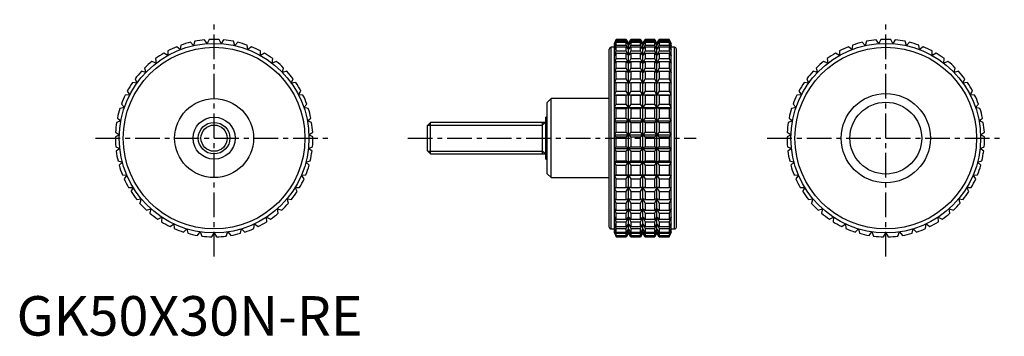
# Model space of a CAD drawing. Extents: x 1 to 250, y 0 to 80.
import ezdxf

# ---------------------------------------------------------------- set-up
doc = ezdxf.new("R2010")
doc.units = 0
doc.header["$LTSCALE"] = 5
doc.header["$MEASUREMENT"] = 0
doc.linetypes.add('CENTER', pattern=[2, 1.25, -0.25, 0.25, -0.25])
doc.layers.get('0').update_dxf_attribs({"linetype": 'CONTINUOUS'})
doc.layers.add('1', color=1, linetype='CENTER')
doc.layers.add('3', color=3, linetype='CONTINUOUS')
doc.styles.add('Standard1', font='arial.ttf')

msp = doc.modelspace()

# ---------------------------------------------------------------- linework, layer by layer
for p, q in [((48.25, 73.94), (47.6, 74.88)), ((48.75, 74.97), (48.25, 73.94)), ((51.75, 73.94), (51.25, 74.97)), ((52.4, 74.88), (51.75, 73.94)), ((151.79, 75), (151.32, 74)), ((151.32, 73.94), (151.79, 74.97)), ((151.79, 74.88), (151.32, 73.94)), ((154.33, 75), (151.79, 75)), ((151.79, 74.97), (151.79, 75)), ((151.79, 74.97), (154.33, 74.97)), ((151.79, 74.52), (151.79, 74.88)), ((151.79, 74.88), (154.33, 74.88)), ((154.91, 74), (154.33, 75)), ((154.33, 74.97), (154.33, 75)), ((154.91, 73.94), (154.33, 74.97)), ((154.33, 74.52), (154.33, 74.88)), ((154.33, 74.88), (154.91, 73.94)), ((155.49, 75), (154.91, 74)), ((155.49, 74.97), (154.91, 73.94)), ((154.91, 73.94), (155.49, 74.88)), ((157.92, 75), (155.49, 75)), ((155.49, 75), (155.49, 74.97)), ((155.49, 74.97), (157.92, 74.97)), ((155.49, 74.88), (157.92, 74.88)), ((155.49, 74.88), (155.49, 74.52)), ((158.5, 74), (157.92, 75)), ((157.92, 74.97), (157.92, 75)), ((158.5, 73.94), (157.92, 74.97)), ((157.92, 74.52), (157.92, 74.88)), ((157.92, 74.88), (158.5, 73.94)), ((159.08, 75), (158.5, 74)), ((159.08, 74.97), (158.5, 73.94)), ((158.5, 73.94), (159.08, 74.88)), ((161.51, 75), (159.08, 75)), ((159.08, 75), (159.08, 74.97)), ((159.08, 74.97), (161.51, 74.97)), ((159.08, 74.88), (161.51, 74.88)), ((159.08, 74.88), (159.08, 74.52)), ((162.09, 74), (161.51, 75)), ((161.51, 74.97), (161.51, 75)), ((162.09, 73.94), (161.51, 74.97)), ((161.51, 74.52), (161.51, 74.88)), ((161.51, 74.88), (162.09, 73.94)), ((162.67, 75), (162.09, 74)), ((162.67, 74.97), (162.09, 73.94)), ((162.09, 73.94), (162.67, 74.88)), ((165.21, 75), (162.67, 75)), ((162.67, 75), (162.67, 74.97)), ((162.67, 74.97), (165.21, 74.97)), ((162.67, 74.88), (165.21, 74.88)), ((162.67, 74.88), (162.67, 74.52)), ((165.68, 74), (165.21, 75)), ((165.21, 75), (165.21, 74.97)), ((165.21, 74.97), (165.68, 73.94)), ((165.68, 73.94), (165.21, 74.88)), ((165.21, 74.88), (165.21, 74.52)), ((218.25, 73.94), (217.6, 74.88)), ((218.75, 74.97), (218.25, 73.94)), ((221.75, 73.94), (221.25, 74.97)), ((222.4, 74.88), (221.75, 73.94)), ((41.43, 72.42), (40.54, 73.14)), ((41.61, 73.55), (41.43, 72.42)), ((44.78, 73.43), (44.01, 74.27)), ((45.13, 74.52), (44.78, 73.43)), ((55.22, 73.43), (54.87, 74.52)), ((55.99, 74.27), (55.22, 73.43)), ((58.57, 72.42), (58.39, 73.55)), ((59.46, 73.14), (58.57, 72.42)), ((150, 27.5), (150, 72.5)), ((151.32, 73), (150.5, 73)), ((150.5, 27), (150.5, 73)), ((151.32, 73.43), (151.79, 74.52)), ((151.79, 74.27), (151.32, 73.43)), ((151.32, 26), (151.32, 74)), ((151.32, 72.42), (151.79, 73.55)), ((151.79, 73.14), (151.32, 72.42)), ((151.79, 74.52), (154.33, 74.52)), ((151.79, 73.55), (151.79, 74.27)), ((151.79, 74.27), (154.33, 74.27)), ((151.79, 73.55), (154.33, 73.55)), ((151.79, 72.08), (151.79, 73.14)), ((151.79, 73.14), (154.33, 73.14)), ((154.91, 73.43), (154.33, 74.52)), ((154.33, 73.55), (154.33, 74.27)), ((154.33, 74.27), (154.91, 73.43)), ((154.91, 72.42), (154.33, 73.55)), ((154.33, 72.08), (154.33, 73.14)), ((154.33, 73.14), (154.91, 72.42)), ((155.49, 74.52), (154.91, 73.43)), ((154.91, 73.43), (155.49, 74.27)), ((154.91, 26), (154.91, 74)), ((155.49, 73.55), (154.91, 72.42)), ((154.91, 72.42), (155.49, 73.14)), ((155.49, 74.52), (157.92, 74.52)), ((155.49, 74.27), (157.92, 74.27)), ((155.49, 74.27), (155.49, 73.55)), ((155.49, 73.55), (157.92, 73.55)), ((155.49, 73.14), (157.92, 73.14)), ((155.49, 73.14), (155.49, 72.08)), ((158.5, 73.43), (157.92, 74.52)), ((157.92, 73.55), (157.92, 74.27)), ((157.92, 74.27), (158.5, 73.43)), ((158.5, 72.42), (157.92, 73.55)), ((157.92, 72.08), (157.92, 73.14)), ((157.92, 73.14), (158.5, 72.42)), ((159.08, 74.52), (158.5, 73.43)), ((158.5, 73.43), (159.08, 74.27)), ((158.5, 26), (158.5, 74)), ((159.08, 73.55), (158.5, 72.42)), ((158.5, 72.42), (159.08, 73.14)), ((159.08, 74.52), (161.51, 74.52)), ((159.08, 74.27), (161.51, 74.27)), ((159.08, 74.27), (159.08, 73.55)), ((159.08, 73.55), (161.51, 73.55)), ((159.08, 73.14), (161.51, 73.14)), ((159.08, 73.14), (159.08, 72.08)), ((162.09, 73.43), (161.51, 74.52)), ((161.51, 73.55), (161.51, 74.27)), ((161.51, 74.27), (162.09, 73.43)), ((162.09, 72.42), (161.51, 73.55)), ((161.51, 72.08), (161.51, 73.14)), ((161.51, 73.14), (162.09, 72.42)), ((162.67, 74.52), (162.09, 73.43)), ((162.09, 73.43), (162.67, 74.27)), ((162.09, 26), (162.09, 74)), ((162.67, 73.55), (162.09, 72.42)), ((162.09, 72.42), (162.67, 73.14)), ((162.67, 74.52), (165.21, 74.52)), ((162.67, 74.27), (165.21, 74.27)), ((162.67, 74.27), (162.67, 73.55)), ((162.67, 73.55), (165.21, 73.55)), ((162.67, 73.14), (165.21, 73.14)), ((162.67, 73.14), (162.67, 72.08)), ((165.21, 74.52), (165.68, 73.43)), ((165.68, 73.43), (165.21, 74.27)), ((165.21, 74.27), (165.21, 73.55)), ((165.21, 73.55), (165.68, 72.42)), ((165.68, 72.42), (165.21, 73.14)), ((165.21, 73.14), (165.21, 72.08)), ((165.68, 26), (165.68, 74)), ((166.5, 73), (165.68, 73)), ((166.5, 27), (166.5, 73)), ((167, 27.5), (167, 72.5)), ((211.43, 72.42), (210.54, 73.14)), ((211.61, 73.55), (211.43, 72.42)), ((214.78, 73.43), (214.01, 74.27)), ((215.13, 74.52), (214.78, 73.43)), ((225.22, 73.43), (224.87, 74.52)), ((225.99, 74.27), (225.22, 73.43)), ((228.57, 72.42), (228.39, 73.55)), ((229.46, 73.14), (228.57, 72.42)), ((35.18, 70.13), (35.33, 69)), ((38.25, 70.93), (37.27, 71.51)), ((38.27, 72.08), (38.25, 70.93)), ((61.75, 70.93), (61.73, 72.08)), ((62.73, 71.51), (61.75, 70.93)), ((64.67, 69), (64.82, 70.13)), ((151.32, 70.93), (151.79, 72.08)), ((151.79, 71.51), (151.32, 70.93)), ((151.32, 69), (151.79, 70.13)), ((151.79, 72.08), (154.33, 72.08)), ((151.79, 70.13), (151.79, 71.51)), ((151.79, 71.51), (154.33, 71.51)), ((151.79, 70.13), (154.33, 70.13)), ((154.91, 70.93), (154.33, 72.08)), ((154.33, 70.13), (154.33, 71.51)), ((154.33, 71.51), (154.91, 70.93)), ((154.91, 69), (154.33, 70.13)), ((155.49, 72.08), (154.91, 70.93)), ((154.91, 70.93), (155.49, 71.51)), ((155.49, 70.13), (154.91, 69)), ((155.49, 72.08), (157.92, 72.08)), ((155.49, 71.51), (157.92, 71.51)), ((155.49, 71.51), (155.49, 70.13)), ((155.49, 70.13), (157.92, 70.13)), ((158.5, 70.93), (157.92, 72.08)), ((157.92, 70.13), (157.92, 71.51)), ((157.92, 71.51), (158.5, 70.93)), ((158.5, 69), (157.92, 70.13)), ((159.08, 72.08), (158.5, 70.93)), ((158.5, 70.93), (159.08, 71.51)), ((159.08, 70.13), (158.5, 69)), ((159.08, 72.08), (161.51, 72.08)), ((159.08, 71.51), (161.51, 71.51)), ((159.08, 71.51), (159.08, 70.13)), ((159.08, 70.13), (161.51, 70.13)), ((162.09, 70.93), (161.51, 72.08)), ((161.51, 70.13), (161.51, 71.51)), ((161.51, 71.51), (162.09, 70.93)), ((162.09, 69), (161.51, 70.13)), ((162.67, 72.08), (162.09, 70.93)), ((162.09, 70.93), (162.67, 71.51)), ((162.67, 70.13), (162.09, 69)), ((162.67, 72.08), (165.21, 72.08)), ((162.67, 71.51), (165.21, 71.51)), ((162.67, 71.51), (162.67, 70.13)), ((162.67, 70.13), (165.21, 70.13)), ((165.21, 72.08), (165.68, 70.93)), ((165.68, 70.93), (165.21, 71.51)), ((165.21, 71.51), (165.21, 70.13)), ((165.21, 70.13), (165.68, 69)), ((205.18, 70.13), (205.33, 69)), ((208.25, 70.93), (207.27, 71.51)), ((208.27, 72.08), (208.25, 70.93)), ((231.75, 70.93), (231.73, 72.08)), ((232.73, 71.51), (231.75, 70.93)), ((234.67, 69), (234.82, 70.13)), ((32.41, 67.76), (32.72, 66.66)), ((35.33, 69), (34.27, 69.43)), ((65.73, 69.43), (64.67, 69)), ((67.28, 66.66), (67.59, 67.76)), ((151.79, 69.43), (151.32, 69)), ((151.32, 66.66), (151.79, 67.76)), ((151.79, 67.76), (151.79, 69.43)), ((151.79, 69.43), (154.33, 69.43)), ((151.79, 67.76), (154.33, 67.76)), ((154.33, 67.76), (154.33, 69.43)), ((154.33, 69.43), (154.91, 69)), ((154.91, 66.66), (154.33, 67.76)), ((154.91, 69), (155.49, 69.43)), ((155.49, 67.76), (154.91, 66.66)), ((155.49, 69.43), (157.92, 69.43)), ((155.49, 69.43), (155.49, 67.76)), ((155.49, 67.76), (157.92, 67.76)), ((157.92, 67.76), (157.92, 69.43)), ((157.92, 69.43), (158.5, 69)), ((158.5, 66.66), (157.92, 67.76)), ((158.5, 69), (159.08, 69.43)), ((159.08, 67.76), (158.5, 66.66)), ((159.08, 69.43), (161.51, 69.43)), ((159.08, 69.43), (159.08, 67.76)), ((159.08, 67.76), (161.51, 67.76)), ((161.51, 67.76), (161.51, 69.43)), ((161.51, 69.43), (162.09, 69)), ((162.09, 66.66), (161.51, 67.76)), ((162.09, 69), (162.67, 69.43)), ((162.67, 67.76), (162.09, 66.66)), ((162.67, 69.43), (165.21, 69.43)), ((162.67, 69.43), (162.67, 67.76)), ((162.67, 67.76), (165.21, 67.76)), ((165.68, 69), (165.21, 69.43)), ((165.21, 69.43), (165.21, 67.76)), ((165.21, 67.76), (165.68, 66.66)), ((202.41, 67.76), (202.72, 66.66)), ((205.33, 69), (204.27, 69.43)), ((235.73, 69.43), (234.67, 69)), ((237.28, 66.66), (237.59, 67.76)), ((30.01, 65.01), (30.48, 63.96)), ((32.72, 66.66), (31.61, 66.93)), ((68.39, 66.93), (67.28, 66.66)), ((69.52, 63.96), (69.99, 65.01)), ((151.79, 66.93), (151.32, 66.66)), ((151.32, 63.96), (151.79, 65.01)), ((151.79, 65.01), (151.79, 66.93)), ((151.79, 66.93), (154.33, 66.93)), ((151.79, 65.01), (154.33, 65.01)), ((154.33, 65.01), (154.33, 66.93)), ((154.33, 66.93), (154.91, 66.66)), ((154.91, 63.96), (154.33, 65.01)), ((154.91, 66.66), (155.49, 66.93)), ((155.49, 65.01), (154.91, 63.96)), ((155.49, 66.93), (157.92, 66.93)), ((155.49, 66.93), (155.49, 65.01)), ((155.49, 65.01), (157.92, 65.01)), ((157.92, 65.01), (157.92, 66.93)), ((157.92, 66.93), (158.5, 66.66)), ((158.5, 63.96), (157.92, 65.01)), ((158.5, 66.66), (159.08, 66.93)), ((159.08, 65.01), (158.5, 63.96)), ((159.08, 66.93), (161.51, 66.93)), ((159.08, 66.93), (159.08, 65.01)), ((159.08, 65.01), (161.51, 65.01)), ((161.51, 65.01), (161.51, 66.93)), ((161.51, 66.93), (162.09, 66.66)), ((162.09, 63.96), (161.51, 65.01)), ((162.09, 66.66), (162.67, 66.93)), ((162.67, 65.01), (162.09, 63.96)), ((162.67, 66.93), (165.21, 66.93)), ((162.67, 66.93), (162.67, 65.01)), ((162.67, 65.01), (165.21, 65.01)), ((165.68, 66.66), (165.21, 66.93)), ((165.21, 66.93), (165.21, 65.01)), ((165.21, 65.01), (165.68, 63.96)), ((200.01, 65.01), (200.48, 63.96)), ((202.72, 66.66), (201.61, 66.93)), ((238.39, 66.93), (237.28, 66.66)), ((239.52, 63.96), (239.99, 65.01)), ((30.48, 63.96), (29.34, 64.08)), ((70.66, 64.08), (69.52, 63.96)), ((151.79, 64.08), (151.32, 63.96)), ((151.79, 61.94), (151.79, 64.08)), ((151.79, 64.08), (154.33, 64.08)), ((154.33, 61.94), (154.33, 64.08)), ((154.33, 64.08), (154.91, 63.96)), ((154.91, 63.96), (155.49, 64.08)), ((155.49, 64.08), (157.92, 64.08)), ((155.49, 64.08), (155.49, 61.94)), ((157.92, 61.94), (157.92, 64.08)), ((157.92, 64.08), (158.5, 63.96)), ((158.5, 63.96), (159.08, 64.08)), ((159.08, 64.08), (161.51, 64.08)), ((159.08, 64.08), (159.08, 61.94)), ((161.51, 61.94), (161.51, 64.08)), ((161.51, 64.08), (162.09, 63.96)), ((162.09, 63.96), (162.67, 64.08)), ((162.67, 64.08), (165.21, 64.08)), ((162.67, 64.08), (162.67, 61.94)), ((165.68, 63.96), (165.21, 64.08)), ((165.21, 64.08), (165.21, 61.94)), ((200.48, 63.96), (199.34, 64.08)), ((240.66, 64.08), (239.52, 63.96)), ((28.66, 60.97), (27.51, 60.92)), ((28.03, 61.94), (28.66, 60.97)), ((71.34, 60.97), (71.97, 61.94)), ((72.49, 60.92), (71.34, 60.97)), ((135.3, 60), (134.3, 59)), ((150, 60), (135.3, 60)), ((135.3, 40), (135.3, 60)), ((151.32, 60.97), (151.79, 61.94)), ((151.79, 60.92), (151.32, 60.97)), ((151.32, 60.97), (165.68, 60.97)), ((151.79, 61.94), (154.33, 61.94)), ((151.79, 58.61), (151.79, 60.92)), ((151.79, 60.92), (154.33, 60.92)), ((154.91, 60.97), (154.33, 61.94)), ((154.33, 60.92), (154.91, 60.97)), ((154.33, 58.61), (154.33, 60.92)), ((155.49, 61.94), (154.91, 60.97)), ((154.91, 60.97), (155.49, 60.92)), ((155.49, 61.94), (157.92, 61.94)), ((155.49, 60.92), (157.92, 60.92)), ((155.49, 60.92), (155.49, 58.61)), ((158.5, 60.97), (157.92, 61.94)), ((157.92, 60.92), (158.5, 60.97)), ((157.92, 58.61), (157.92, 60.92)), ((159.08, 61.94), (158.5, 60.97)), ((158.5, 60.97), (159.08, 60.92)), ((159.08, 61.94), (161.51, 61.94)), ((159.08, 60.92), (161.51, 60.92)), ((159.08, 60.92), (159.08, 58.61)), ((162.09, 60.97), (161.51, 61.94)), ((161.51, 60.92), (162.09, 60.97)), ((161.51, 58.61), (161.51, 60.92)), ((162.67, 61.94), (162.09, 60.97)), ((162.09, 60.97), (162.67, 60.92)), ((162.67, 61.94), (165.21, 61.94)), ((162.67, 60.92), (165.21, 60.92)), ((162.67, 60.92), (162.67, 58.61)), ((165.21, 61.94), (165.68, 60.97)), ((165.68, 60.97), (165.21, 60.92)), ((165.21, 60.92), (165.21, 58.61)), ((198.66, 60.97), (197.51, 60.92)), ((198.03, 61.94), (198.66, 60.97)), ((241.34, 60.97), (241.97, 61.94)), ((242.49, 60.92), (241.34, 60.97)), ((27.29, 57.75), (26.16, 57.53)), ((26.53, 58.61), (27.29, 57.75)), ((72.71, 57.75), (73.47, 58.61)), ((73.84, 57.53), (72.71, 57.75)), ((134.3, 41), (134.3, 59)), ((151.32, 57.75), (151.79, 58.61)), ((151.79, 57.53), (151.32, 57.75)), ((151.32, 57.75), (165.68, 57.75)), ((151.79, 58.61), (154.33, 58.61)), ((151.79, 55.1), (151.79, 57.53)), ((151.79, 57.53), (154.33, 57.53)), ((154.91, 57.75), (154.33, 58.61)), ((154.33, 57.53), (154.91, 57.75)), ((154.33, 55.1), (154.33, 57.53)), ((155.49, 58.61), (154.91, 57.75)), ((154.91, 57.75), (155.49, 57.53)), ((155.49, 58.61), (157.92, 58.61)), ((155.49, 57.53), (157.92, 57.53)), ((155.49, 57.53), (155.49, 55.1)), ((158.5, 57.75), (157.92, 58.61)), ((157.92, 57.53), (158.5, 57.75)), ((157.92, 55.1), (157.92, 57.53)), ((159.08, 58.61), (158.5, 57.75)), ((158.5, 57.75), (159.08, 57.53)), ((159.08, 58.61), (161.51, 58.61)), ((159.08, 57.53), (161.51, 57.53)), ((159.08, 57.53), (159.08, 55.1)), ((162.09, 57.75), (161.51, 58.61)), ((161.51, 57.53), (162.09, 57.75)), ((161.51, 55.1), (161.51, 57.53)), ((162.67, 58.61), (162.09, 57.75)), ((162.09, 57.75), (162.67, 57.53)), ((162.67, 58.61), (165.21, 58.61)), ((162.67, 57.53), (165.21, 57.53)), ((162.67, 57.53), (162.67, 55.1)), ((165.21, 58.61), (165.68, 57.75)), ((165.68, 57.75), (165.21, 57.53)), ((165.21, 57.53), (165.21, 55.1)), ((197.29, 57.75), (196.16, 57.53)), ((196.53, 58.61), (197.29, 57.75)), ((242.71, 57.75), (243.47, 58.61)), ((243.84, 57.53), (242.71, 57.75)), ((25.53, 55.1), (26.4, 54.36)), ((73.6, 54.36), (74.47, 55.1)), ((134.3, 55.33), (134, 55.33)), ((134, 44.67), (134, 55.33)), ((151.32, 54.36), (151.79, 55.1)), ((151.79, 55.1), (154.33, 55.1)), ((154.91, 54.36), (154.33, 55.1)), ((155.49, 55.1), (154.91, 54.36)), ((155.49, 55.1), (157.92, 55.1)), ((158.5, 54.36), (157.92, 55.1)), ((159.08, 55.1), (158.5, 54.36)), ((159.08, 55.1), (161.51, 55.1)), ((162.09, 54.36), (161.51, 55.1)), ((162.67, 55.1), (162.09, 54.36)), ((162.67, 55.1), (165.21, 55.1)), ((165.21, 55.1), (165.68, 54.36)), ((195.53, 55.1), (196.4, 54.36)), ((243.6, 54.36), (244.47, 55.1)), ((26.4, 54.36), (25.32, 53.98)), ((74.68, 53.98), (73.6, 54.36)), ((104.77, 54), (104, 53.23)), ((104, 46.77), (104, 53.23)), ((134, 54), (104.77, 54)), ((104.77, 46), (104.77, 54)), ((133, 54), (133, 46)), ((151.79, 53.98), (151.32, 54.36)), ((151.32, 54.36), (165.68, 54.36)), ((151.79, 51.49), (151.79, 53.98)), ((151.79, 53.98), (154.33, 53.98)), ((154.33, 53.98), (154.91, 54.36)), ((154.33, 51.49), (154.33, 53.98)), ((154.91, 54.36), (155.49, 53.98)), ((155.49, 53.98), (157.92, 53.98)), ((155.49, 53.98), (155.49, 51.49)), ((157.92, 53.98), (158.5, 54.36)), ((157.92, 51.49), (157.92, 53.98)), ((158.5, 54.36), (159.08, 53.98)), ((159.08, 53.98), (161.51, 53.98)), ((159.08, 53.98), (159.08, 51.49)), ((161.51, 53.98), (162.09, 54.36)), ((161.51, 51.49), (161.51, 53.98)), ((162.09, 54.36), (162.67, 53.98)), ((162.67, 53.98), (165.21, 53.98)), ((162.67, 53.98), (162.67, 51.49)), ((165.68, 54.36), (165.21, 53.98)), ((165.21, 53.98), (165.21, 51.49)), ((196.4, 54.36), (195.32, 53.98)), ((244.68, 53.98), (243.6, 54.36)), ((26.02, 50.88), (25, 50.34)), ((25.04, 51.49), (26.02, 50.88)), ((73.98, 50.88), (74.96, 51.49)), ((75, 50.34), (73.98, 50.88)), ((151.32, 50.88), (151.79, 51.49)), ((151.79, 50.34), (151.32, 50.88)), ((151.32, 50.88), (165.68, 50.88)), ((151.79, 51.49), (154.33, 51.49)), ((151.79, 47.84), (151.79, 50.34)), ((151.79, 50.34), (154.33, 50.34)), ((154.91, 50.88), (154.33, 51.49)), ((154.33, 50.34), (154.91, 50.88)), ((154.33, 47.84), (154.33, 50.34)), ((155.49, 51.49), (154.91, 50.88)), ((154.91, 50.88), (155.49, 50.34)), ((155.49, 51.49), (157.92, 51.49)), ((155.49, 50.34), (157.92, 50.34)), ((155.49, 50.34), (155.49, 47.84)), ((158.5, 50.88), (157.92, 51.49)), ((157.92, 50.34), (158.5, 50.88)), ((157.92, 47.84), (157.92, 50.34)), ((159.08, 51.49), (158.5, 50.88)), ((158.5, 50.88), (159.08, 50.34)), ((159.08, 51.49), (161.51, 51.49)), ((159.08, 50.34), (161.51, 50.34)), ((159.08, 50.34), (159.08, 47.84)), ((162.09, 50.88), (161.51, 51.49)), ((161.51, 50.34), (162.09, 50.88)), ((161.51, 47.84), (161.51, 50.34)), ((162.67, 51.49), (162.09, 50.88)), ((162.09, 50.88), (162.67, 50.34)), ((162.67, 51.49), (165.21, 51.49)), ((162.67, 50.34), (165.21, 50.34)), ((162.67, 50.34), (162.67, 47.84)), ((165.21, 51.49), (165.68, 50.88)), ((165.68, 50.88), (165.21, 50.34)), ((165.21, 50.34), (165.21, 47.84)), ((196.02, 50.88), (195, 50.34)), ((195.04, 51.49), (196.02, 50.88)), ((243.98, 50.88), (244.96, 51.49)), ((245, 50.34), (243.98, 50.88)), ((25.09, 47.84), (26.14, 47.38)), ((26.14, 47.38), (25.22, 46.7)), ((73.86, 47.38), (74.91, 47.84)), ((74.78, 46.7), (73.86, 47.38)), ((151.32, 47.38), (151.79, 47.84)), ((151.79, 46.7), (151.32, 47.38)), ((151.32, 47.38), (165.68, 47.38)), ((151.79, 47.84), (154.33, 47.84)), ((154.91, 47.38), (154.33, 47.84)), ((154.33, 46.7), (154.91, 47.38)), ((155.49, 47.84), (154.91, 47.38)), ((154.91, 47.38), (155.49, 46.7)), ((155.49, 47.84), (157.92, 47.84)), ((158.5, 47.38), (157.92, 47.84)), ((157.92, 46.7), (158.5, 47.38)), ((159.08, 47.84), (158.5, 47.38)), ((158.5, 47.38), (159.08, 46.7)), ((159.08, 47.84), (161.51, 47.84)), ((162.09, 47.38), (161.51, 47.84)), ((161.51, 46.7), (162.09, 47.38)), ((162.67, 47.84), (162.09, 47.38)), ((162.09, 47.38), (162.67, 46.7)), ((162.67, 47.84), (165.21, 47.84)), ((165.21, 47.84), (165.68, 47.38)), ((165.68, 47.38), (165.21, 46.7)), ((195.09, 47.84), (196.14, 47.38)), ((196.14, 47.38), (195.22, 46.7)), ((243.86, 47.38), (244.91, 47.84)), ((244.78, 46.7), (243.86, 47.38)), ((104, 46.77), (104.77, 46)), ((104.77, 46), (134, 46)), ((151.79, 44.23), (151.79, 46.7)), ((151.79, 46.7), (154.33, 46.7)), ((154.33, 44.23), (154.33, 46.7)), ((155.49, 46.7), (157.92, 46.7)), ((155.49, 46.7), (155.49, 44.23)), ((157.92, 44.23), (157.92, 46.7)), ((159.08, 46.7), (161.51, 46.7)), ((159.08, 46.7), (159.08, 44.23)), ((161.51, 44.23), (161.51, 46.7)), ((162.67, 46.7), (165.21, 46.7)), ((162.67, 46.7), (162.67, 44.23)), ((165.21, 46.7), (165.21, 44.23)), ((25.67, 44.23), (26.78, 43.93)), ((26.78, 43.93), (25.96, 43.12)), ((73.22, 43.93), (74.33, 44.23)), ((74.04, 43.12), (73.22, 43.93)), ((134, 44.67), (134.3, 44.67)), ((151.32, 43.93), (151.79, 44.23)), ((151.79, 43.12), (151.32, 43.93)), ((151.32, 43.93), (165.68, 43.93)), ((151.79, 44.23), (154.33, 44.23)), ((151.79, 40.75), (151.79, 43.12)), ((151.79, 43.12), (154.33, 43.12)), ((154.91, 43.93), (154.33, 44.23)), ((154.33, 43.12), (154.91, 43.93)), ((154.33, 40.75), (154.33, 43.12)), ((155.49, 44.23), (154.91, 43.93)), ((154.91, 43.93), (155.49, 43.12)), ((155.49, 44.23), (157.92, 44.23)), ((155.49, 43.12), (157.92, 43.12)), ((155.49, 43.12), (155.49, 40.75)), ((158.5, 43.93), (157.92, 44.23)), ((157.92, 43.12), (158.5, 43.93)), ((157.92, 40.75), (157.92, 43.12)), ((159.08, 44.23), (158.5, 43.93)), ((158.5, 43.93), (159.08, 43.12)), ((159.08, 44.23), (161.51, 44.23)), ((159.08, 43.12), (161.51, 43.12)), ((159.08, 43.12), (159.08, 40.75)), ((162.09, 43.93), (161.51, 44.23)), ((161.51, 43.12), (162.09, 43.93)), ((161.51, 40.75), (161.51, 43.12)), ((162.67, 44.23), (162.09, 43.93)), ((162.09, 43.93), (162.67, 43.12)), ((162.67, 44.23), (165.21, 44.23)), ((162.67, 43.12), (165.21, 43.12)), ((162.67, 43.12), (162.67, 40.75)), ((165.21, 44.23), (165.68, 43.93)), ((165.68, 43.93), (165.21, 43.12)), ((165.21, 43.12), (165.21, 40.75)), ((195.67, 44.23), (196.78, 43.93)), ((196.78, 43.93), (195.96, 43.12)), ((243.22, 43.93), (244.33, 44.23)), ((244.04, 43.12), (243.22, 43.93)), ((26.77, 40.75), (27.91, 40.61)), ((27.91, 40.61), (27.22, 39.7)), ((72.09, 40.61), (73.23, 40.75)), ((72.78, 39.7), (72.09, 40.61)), ((134.3, 41), (135.3, 40)), ((135.3, 40), (150, 40)), ((151.32, 40.61), (151.79, 40.75)), ((151.79, 39.7), (151.32, 40.61)), ((151.32, 40.61), (165.68, 40.61)), ((151.79, 40.75), (154.33, 40.75)), ((154.91, 40.61), (154.33, 40.75)), ((154.33, 39.7), (154.91, 40.61)), ((155.49, 40.75), (154.91, 40.61)), ((154.91, 40.61), (155.49, 39.7)), ((155.49, 40.75), (157.92, 40.75)), ((158.5, 40.61), (157.92, 40.75)), ((157.92, 39.7), (158.5, 40.61)), ((159.08, 40.75), (158.5, 40.61)), ((158.5, 40.61), (159.08, 39.7)), ((159.08, 40.75), (161.51, 40.75)), ((162.09, 40.61), (161.51, 40.75)), ((161.51, 39.7), (162.09, 40.61)), ((162.67, 40.75), (162.09, 40.61)), ((162.09, 40.61), (162.67, 39.7)), ((162.67, 40.75), (165.21, 40.75)), ((165.21, 40.75), (165.68, 40.61)), ((165.68, 40.61), (165.21, 39.7)), ((196.77, 40.75), (197.91, 40.61)), ((197.91, 40.61), (197.22, 39.7)), ((242.09, 40.61), (243.23, 40.75)), ((242.78, 39.7), (242.09, 40.61)), ((28.37, 37.47), (29.51, 37.5)), ((29.51, 37.5), (28.96, 36.49)), ((70.49, 37.5), (71.63, 37.47)), ((71.04, 36.49), (70.49, 37.5)), ((151.79, 36.49), (151.32, 37.5)), ((151.32, 37.5), (151.79, 37.47)), ((151.79, 37.47), (151.79, 39.7)), ((151.79, 39.7), (154.33, 39.7)), ((151.79, 37.47), (154.33, 37.47)), ((154.33, 37.47), (154.33, 39.7)), ((154.91, 37.5), (154.33, 37.47)), ((154.33, 36.49), (154.91, 37.5)), ((154.91, 37.5), (155.49, 36.49)), ((155.49, 37.47), (154.91, 37.5)), ((155.49, 39.7), (157.92, 39.7)), ((155.49, 39.7), (155.49, 37.47)), ((155.49, 37.47), (157.92, 37.47)), ((157.92, 37.47), (157.92, 39.7)), ((158.5, 37.5), (157.92, 37.47)), ((157.92, 36.49), (158.5, 37.5)), ((158.5, 37.5), (159.08, 36.49)), ((159.08, 37.47), (158.5, 37.5)), ((159.08, 39.7), (161.51, 39.7)), ((159.08, 39.7), (159.08, 37.47)), ((159.08, 37.47), (161.51, 37.47)), ((161.51, 37.47), (161.51, 39.7)), ((162.09, 37.5), (161.51, 37.47)), ((161.51, 36.49), (162.09, 37.5)), ((162.09, 37.5), (162.67, 36.49)), ((162.67, 37.47), (162.09, 37.5)), ((162.67, 39.7), (165.21, 39.7)), ((162.67, 39.7), (162.67, 37.47)), ((162.67, 37.47), (165.21, 37.47)), ((165.21, 39.7), (165.21, 37.47)), ((165.68, 37.5), (165.21, 36.49)), ((165.21, 37.47), (165.68, 37.5)), ((198.37, 37.47), (199.51, 37.5)), ((199.51, 37.5), (198.96, 36.49)), ((240.49, 37.5), (241.63, 37.47)), ((241.04, 36.49), (240.49, 37.5)), ((151.79, 34.45), (151.79, 36.49)), ((151.79, 36.49), (154.33, 36.49)), ((154.33, 34.45), (154.33, 36.49)), ((155.49, 36.49), (157.92, 36.49)), ((155.49, 36.49), (155.49, 34.45)), ((157.92, 34.45), (157.92, 36.49)), ((159.08, 36.49), (161.51, 36.49)), ((159.08, 36.49), (159.08, 34.45)), ((161.51, 34.45), (161.51, 36.49)), ((162.67, 36.49), (165.21, 36.49)), ((162.67, 36.49), (162.67, 34.45)), ((165.21, 36.49), (165.21, 34.45)), ((30.42, 34.45), (31.55, 34.65)), ((31.55, 34.65), (31.16, 33.57)), ((68.45, 34.65), (69.58, 34.45)), ((68.84, 33.57), (68.45, 34.65)), ((151.79, 33.57), (151.32, 34.65)), ((151.32, 34.65), (151.79, 34.45)), ((151.79, 34.45), (154.33, 34.45)), ((151.79, 31.77), (151.79, 33.57)), ((151.79, 33.57), (154.33, 33.57)), ((154.91, 34.65), (154.33, 34.45)), ((154.33, 33.57), (154.91, 34.65)), ((154.33, 31.77), (154.33, 33.57)), ((154.91, 34.65), (155.49, 33.57)), ((155.49, 34.45), (154.91, 34.65)), ((155.49, 34.45), (157.92, 34.45)), ((155.49, 33.57), (157.92, 33.57)), ((155.49, 33.57), (155.49, 31.77)), ((158.5, 34.65), (157.92, 34.45)), ((157.92, 33.57), (158.5, 34.65)), ((157.92, 31.77), (157.92, 33.57)), ((158.5, 34.65), (159.08, 33.57)), ((159.08, 34.45), (158.5, 34.65)), ((159.08, 34.45), (161.51, 34.45)), ((159.08, 33.57), (161.51, 33.57)), ((159.08, 33.57), (159.08, 31.77)), ((162.09, 34.65), (161.51, 34.45)), ((161.51, 33.57), (162.09, 34.65)), ((161.51, 31.77), (161.51, 33.57)), ((162.09, 34.65), (162.67, 33.57)), ((162.67, 34.45), (162.09, 34.65)), ((162.67, 34.45), (165.21, 34.45)), ((162.67, 33.57), (165.21, 33.57)), ((162.67, 33.57), (162.67, 31.77)), ((165.68, 34.65), (165.21, 33.57)), ((165.21, 34.45), (165.68, 34.65)), ((165.21, 33.57), (165.21, 31.77)), ((200.42, 34.45), (201.55, 34.65)), ((201.55, 34.65), (201.16, 33.57)), ((238.45, 34.65), (239.58, 34.45)), ((238.84, 33.57), (238.45, 34.65)), ((32.89, 31.77), (33.98, 32.13)), ((33.98, 32.13), (33.75, 31)), ((35.73, 29.47), (36.76, 29.98)), ((36.76, 29.98), (36.69, 28.84)), ((63.24, 29.98), (64.27, 29.47)), ((63.31, 28.84), (63.24, 29.98)), ((66.02, 32.13), (67.11, 31.77)), ((66.25, 31), (66.02, 32.13)), ((151.79, 31), (151.32, 32.13)), ((151.32, 32.13), (151.79, 31.77)), ((151.79, 28.84), (151.32, 29.98)), ((151.32, 29.98), (151.79, 29.47)), ((151.79, 31.77), (154.33, 31.77)), ((151.79, 29.47), (151.79, 31)), ((151.79, 31), (154.33, 31)), ((154.91, 32.13), (154.33, 31.77)), ((154.33, 31), (154.91, 32.13)), ((154.33, 29.47), (154.33, 31)), ((154.91, 29.98), (154.33, 29.47)), ((154.33, 28.84), (154.91, 29.98)), ((154.91, 32.13), (155.49, 31)), ((155.49, 31.77), (154.91, 32.13)), ((154.91, 29.98), (155.49, 28.84)), ((155.49, 29.47), (154.91, 29.98)), ((155.49, 31.77), (157.92, 31.77)), ((155.49, 31), (157.92, 31)), ((155.49, 31), (155.49, 29.47)), ((158.5, 32.13), (157.92, 31.77)), ((157.92, 31), (158.5, 32.13)), ((157.92, 29.47), (157.92, 31)), ((158.5, 29.98), (157.92, 29.47)), ((157.92, 28.84), (158.5, 29.98)), ((158.5, 32.13), (159.08, 31)), ((159.08, 31.77), (158.5, 32.13)), ((158.5, 29.98), (159.08, 28.84)), ((159.08, 29.47), (158.5, 29.98)), ((159.08, 31.77), (161.51, 31.77)), ((159.08, 31), (161.51, 31)), ((159.08, 31), (159.08, 29.47)), ((162.09, 32.13), (161.51, 31.77)), ((161.51, 31), (162.09, 32.13)), ((161.51, 29.47), (161.51, 31)), ((162.09, 29.98), (161.51, 29.47)), ((161.51, 28.84), (162.09, 29.98)), ((162.09, 32.13), (162.67, 31)), ((162.67, 31.77), (162.09, 32.13)), ((162.09, 29.98), (162.67, 28.84)), ((162.67, 29.47), (162.09, 29.98)), ((162.67, 31.77), (165.21, 31.77)), ((162.67, 31), (165.21, 31)), ((162.67, 31), (162.67, 29.47)), ((165.68, 32.13), (165.21, 31)), ((165.21, 31.77), (165.68, 32.13)), ((165.21, 31), (165.21, 29.47)), ((165.68, 29.98), (165.21, 28.84)), ((165.21, 29.47), (165.68, 29.98)), ((202.89, 31.77), (203.98, 32.13)), ((203.98, 32.13), (203.75, 31)), ((205.73, 29.47), (206.76, 29.98)), ((206.76, 29.98), (206.69, 28.84)), ((233.24, 29.98), (234.27, 29.47)), ((233.31, 28.84), (233.24, 29.98)), ((236.02, 32.13), (237.11, 31.77)), ((236.25, 31), (236.02, 32.13)), ((38.87, 27.61), (39.81, 28.27)), ((39.81, 28.27), (39.91, 27.13)), ((60.09, 27.13), (60.19, 28.27)), ((60.19, 28.27), (61.13, 27.61)), ((151.79, 27.13), (151.32, 28.27)), ((151.32, 28.27), (151.79, 27.61)), ((151.79, 29.47), (154.33, 29.47)), ((151.79, 27.61), (151.79, 28.84)), ((151.79, 28.84), (154.33, 28.84)), ((151.79, 27.61), (154.33, 27.61)), ((154.33, 27.61), (154.33, 28.84)), ((154.91, 28.27), (154.33, 27.61)), ((154.33, 27.13), (154.91, 28.27)), ((154.91, 28.27), (155.49, 27.13)), ((155.49, 27.61), (154.91, 28.27)), ((155.49, 29.47), (157.92, 29.47)), ((155.49, 28.84), (157.92, 28.84)), ((155.49, 28.84), (155.49, 27.61)), ((155.49, 27.61), (157.92, 27.61)), ((157.92, 27.61), (157.92, 28.84)), ((158.5, 28.27), (157.92, 27.61)), ((157.92, 27.13), (158.5, 28.27)), ((158.5, 28.27), (159.08, 27.13)), ((159.08, 27.61), (158.5, 28.27)), ((159.08, 29.47), (161.51, 29.47)), ((159.08, 28.84), (161.51, 28.84)), ((159.08, 28.84), (159.08, 27.61)), ((159.08, 27.61), (161.51, 27.61)), ((161.51, 27.61), (161.51, 28.84)), ((162.09, 28.27), (161.51, 27.61)), ((161.51, 27.13), (162.09, 28.27)), ((162.09, 28.27), (162.67, 27.13)), ((162.67, 27.61), (162.09, 28.27)), ((162.67, 29.47), (165.21, 29.47)), ((162.67, 28.84), (165.21, 28.84)), ((162.67, 28.84), (162.67, 27.61)), ((162.67, 27.61), (165.21, 27.61)), ((165.21, 28.84), (165.21, 27.61)), ((165.68, 28.27), (165.21, 27.13)), ((165.21, 27.61), (165.68, 28.27)), ((208.87, 27.61), (209.81, 28.27)), ((209.81, 28.27), (209.91, 27.13)), ((230.09, 27.13), (230.19, 28.27)), ((230.19, 28.27), (231.13, 27.61)), ((42.25, 26.23), (43.09, 27.02)), ((43.09, 27.02), (43.35, 25.9)), ((45.79, 25.36), (46.51, 26.26)), ((46.51, 26.26), (46.93, 25.19)), ((49.43, 25.01), (50, 26)), ((50, 26), (50.57, 25.01)), ((53.07, 25.19), (53.49, 26.26)), ((53.49, 26.26), (54.21, 25.36)), ((56.65, 25.9), (56.91, 27.02)), ((56.91, 27.02), (57.75, 26.23)), ((150.5, 27), (151.32, 27)), ((151.79, 25.9), (151.32, 27.02)), ((151.32, 27.02), (151.79, 26.23)), ((151.79, 25.19), (151.32, 26.26)), ((151.32, 26.26), (151.79, 25.36)), ((151.32, 26), (151.79, 25.01)), ((151.79, 26.23), (151.79, 27.13)), ((151.79, 27.13), (154.33, 27.13)), ((151.79, 26.23), (154.33, 26.23)), ((151.79, 25.36), (151.79, 25.9)), ((151.79, 25.9), (154.33, 25.9)), ((151.79, 25.36), (154.33, 25.36)), ((151.79, 25.01), (151.79, 25.19)), ((151.79, 25.19), (154.33, 25.19)), ((151.79, 25.01), (154.33, 25.01)), ((154.33, 26.23), (154.33, 27.13)), ((154.91, 27.02), (154.33, 26.23)), ((154.33, 25.9), (154.91, 27.02)), ((154.91, 26.26), (154.33, 25.36)), ((154.33, 25.19), (154.91, 26.26)), ((154.91, 26), (154.33, 25.01)), ((154.33, 25.36), (154.33, 25.9)), ((154.33, 25.01), (154.33, 25.19)), ((154.91, 27.02), (155.49, 25.9)), ((155.49, 26.23), (154.91, 27.02)), ((154.91, 26.26), (155.49, 25.19)), ((155.49, 25.36), (154.91, 26.26)), ((155.49, 25.01), (154.91, 26)), ((155.49, 27.13), (157.92, 27.13)), ((155.49, 27.13), (155.49, 26.23)), ((155.49, 26.23), (157.92, 26.23)), ((155.49, 25.9), (157.92, 25.9)), ((155.49, 25.9), (155.49, 25.36)), ((155.49, 25.36), (157.92, 25.36)), ((155.49, 25.19), (157.92, 25.19)), ((155.49, 25.19), (155.49, 25.01)), ((155.49, 25.01), (157.92, 25.01)), ((157.92, 26.23), (157.92, 27.13)), ((158.5, 27.02), (157.92, 26.23)), ((157.92, 25.9), (158.5, 27.02)), ((158.5, 26.26), (157.92, 25.36)), ((157.92, 25.19), (158.5, 26.26)), ((158.5, 26), (157.92, 25.01)), ((157.92, 25.36), (157.92, 25.9)), ((157.92, 25.01), (157.92, 25.19)), ((158.5, 27.02), (159.08, 25.9)), ((159.08, 26.23), (158.5, 27.02)), ((158.5, 26.26), (159.08, 25.19)), ((159.08, 25.36), (158.5, 26.26)), ((159.08, 25.01), (158.5, 26)), ((159.08, 27.13), (161.51, 27.13)), ((159.08, 27.13), (159.08, 26.23)), ((159.08, 26.23), (161.51, 26.23)), ((159.08, 25.9), (161.51, 25.9)), ((159.08, 25.9), (159.08, 25.36)), ((159.08, 25.36), (161.51, 25.36)), ((159.08, 25.19), (161.51, 25.19)), ((159.08, 25.19), (159.08, 25.01)), ((159.08, 25.01), (161.51, 25.01)), ((161.51, 26.23), (161.51, 27.13)), ((162.09, 27.02), (161.51, 26.23)), ((161.51, 25.9), (162.09, 27.02)), ((162.09, 26.26), (161.51, 25.36)), ((161.51, 25.19), (162.09, 26.26)), ((162.09, 26), (161.51, 25.01)), ((161.51, 25.36), (161.51, 25.9)), ((161.51, 25.01), (161.51, 25.19)), ((162.09, 27.02), (162.67, 25.9)), ((162.67, 26.23), (162.09, 27.02)), ((162.09, 26.26), (162.67, 25.19)), ((162.67, 25.36), (162.09, 26.26)), ((162.67, 25.01), (162.09, 26)), ((162.67, 27.13), (165.21, 27.13)), ((162.67, 27.13), (162.67, 26.23)), ((162.67, 26.23), (165.21, 26.23)), ((162.67, 25.9), (165.21, 25.9)), ((162.67, 25.9), (162.67, 25.36)), ((162.67, 25.36), (165.21, 25.36)), ((162.67, 25.19), (165.21, 25.19)), ((162.67, 25.19), (162.67, 25.01)), ((162.67, 25.01), (165.21, 25.01)), ((165.21, 27.13), (165.21, 26.23)), ((165.68, 27.02), (165.21, 25.9)), ((165.21, 26.23), (165.68, 27.02)), ((165.68, 26.26), (165.21, 25.19)), ((165.21, 25.36), (165.68, 26.26)), ((165.21, 25.01), (165.68, 26)), ((165.21, 25.9), (165.21, 25.36)), ((165.21, 25.19), (165.21, 25.01)), ((165.68, 27), (166.5, 27)), ((212.25, 26.23), (213.09, 27.02)), ((213.09, 27.02), (213.35, 25.9)), ((215.79, 25.36), (216.51, 26.26)), ((216.51, 26.26), (216.93, 25.19)), ((219.43, 25.01), (220, 26)), ((220, 26), (220.57, 25.01)), ((223.07, 25.19), (223.49, 26.26)), ((223.49, 26.26), (224.21, 25.36)), ((226.65, 25.9), (226.91, 27.02)), ((226.91, 27.02), (227.75, 26.23))]:
    msp.add_line(p, q)
for centre, radius in [((50, 50), 24), ((50, 50), 23), ((220, 50), 24), ((220, 50), 23), ((50, 50), 10), ((220, 50), 11.29), ((220, 50), 9.09), ((50, 50), 5.33), ((50, 50), 4)]:
    msp.add_circle(centre, radius)
for centre, radius, start, end in [((50, 50), 25, 95.5006, 101.2435), ((50, 50), 25, 87.1286, 92.8714), ((50, 50), 25, 78.7565, 84.4994), ((220, 50), 25, 95.5006, 101.2435), ((220, 50), 25, 87.1286, 92.8714), ((220, 50), 25, 78.7565, 84.4994), ((50, 50), 25, 112.2448, 117.9877), ((50, 50), 25, 103.8727, 109.6156), ((50, 50), 25, 70.3844, 76.1273), ((50, 50), 25, 62.0123, 67.7552), ((150.5, 72.5), 0.5, 90, 180), ((166.5, 72.5), 0.5, 0, 90), ((220, 50), 25, 112.2448, 117.9877), ((220, 50), 25, 103.8727, 109.6156), ((220, 50), 25, 70.3844, 76.1273), ((220, 50), 25, 62.0123, 67.7552), ((50, 50), 25, 120.6169, 126.3598), ((50, 50), 25, 53.6402, 59.3831), ((220, 50), 25, 120.6169, 126.3598), ((220, 50), 25, 53.6402, 59.3831), ((50, 50), 25, 128.989, 134.7319), ((50, 50), 25, 45.2681, 51.011), ((220, 50), 25, 128.989, 134.7319), ((220, 50), 25, 45.2681, 51.011), ((50, 50), 25, 137.3611, 143.104), ((50, 50), 25, 36.896, 42.6389), ((220, 50), 25, 137.3611, 143.104), ((220, 50), 25, 36.896, 42.6389), ((50, 50), 25, 145.7332, 151.4761), ((50, 50), 25, 28.5239, 34.2668), ((220, 50), 25, 145.7332, 151.4761), ((220, 50), 25, 28.5239, 34.2668), ((50, 50), 25, 154.1053, 159.8482), ((50, 50), 25, 20.1518, 25.8947), ((220, 50), 25, 154.1053, 159.8482), ((220, 50), 25, 20.1518, 25.8947), ((50, 50), 25, 162.4774, 168.2203), ((50, 50), 25, 11.7797, 17.5226), ((220, 50), 25, 162.4774, 168.2203), ((220, 50), 25, 11.7797, 17.5226), ((50, 50), 25, 170.8495, 176.5924), ((50, 50), 25, 3.4076, 9.1505), ((220, 50), 25, 170.8495, 176.5924), ((220, 50), 25, 3.4076, 9.1505), ((50, 50), 25, 179.2216, 184.9645), ((50, 50), 25, 355.0355, 0.7784), ((220, 50), 25, 179.2216, 184.9645), ((220, 50), 25, 355.0355, 0.7784), ((50, 50), 25, 187.5937, 193.3366), ((50, 50), 25, 346.6634, 352.4063), ((220, 50), 25, 187.5937, 193.3366), ((220, 50), 25, 346.6634, 352.4063), ((50, 50), 25, 195.9658, 201.7087), ((50, 50), 25, 338.2913, 344.0342), ((220, 50), 25, 195.9658, 201.7087), ((220, 50), 25, 338.2913, 344.0342), ((50, 50), 25, 204.3379, 210.0808), ((50, 50), 25, 329.9192, 335.6621), ((220, 50), 25, 204.3379, 210.0808), ((220, 50), 25, 329.9192, 335.6621), ((50, 50), 25, 212.7099, 218.4528), ((50, 50), 25, 321.5472, 327.2901), ((220, 50), 25, 212.7099, 218.4528), ((220, 50), 25, 321.5472, 327.2901), ((50, 50), 25, 221.082, 226.8249), ((50, 50), 25, 313.1751, 318.918), ((220, 50), 25, 221.082, 226.8249), ((220, 50), 25, 313.1751, 318.918), ((50, 50), 25, 229.4541, 235.197), ((50, 50), 25, 304.803, 310.5459), ((220, 50), 25, 229.4541, 235.197), ((220, 50), 25, 304.803, 310.5459), ((50, 50), 25, 237.8262, 243.5691), ((50, 50), 25, 296.4309, 302.1738), ((150.5, 27.5), 0.5, 180, 270), ((166.5, 27.5), 0.5, 270, 0), ((220, 50), 25, 237.8262, 243.5691), ((220, 50), 25, 296.4309, 302.1738), ((50, 50), 25, 246.1983, 251.9412), ((50, 50), 25, 254.5704, 260.3133), ((50, 50), 25, 262.9425, 268.6854), ((50, 50), 25, 271.3146, 277.0575), ((50, 50), 25, 279.6867, 285.4296), ((50, 50), 25, 288.0588, 293.8017), ((220, 50), 25, 246.1983, 251.9412), ((220, 50), 25, 254.5704, 260.3133), ((220, 50), 25, 262.9425, 268.6854), ((220, 50), 25, 271.3146, 277.0575), ((220, 50), 25, 279.6867, 285.4296), ((220, 50), 25, 288.0588, 293.8017)]:
    msp.add_arc(centre, radius, start, end)
at = {"layer": '1'}
for p, q in [((50, 20), (50, 80)), ((220, 20), (220, 80)), ((20, 50), (80, 50)), ((99, 50), (172, 50)), ((190, 50), (250, 50))]:
    msp.add_line(p, q, dxfattribs=at)
at = {"layer": '3'}
for p, q in [((104.09, 53.32), (133, 53.32)), ((133.88, 54), (133, 53.32)), ((104.09, 46.68), (133, 46.68)), ((133.88, 46), (133, 46.68))]:
    msp.add_line(p, q, dxfattribs=at)
msp.add_circle((50, 50), 3.32, dxfattribs=at)

# ---------------------------------------------------------------- texts
at = {"color": 3, "style": 'Standard1'}
msp.add_text('GK50X30N-RE', height=10, dxfattribs=at).set_placement((0, 0))

doc.saveas('drawing.dxf')
